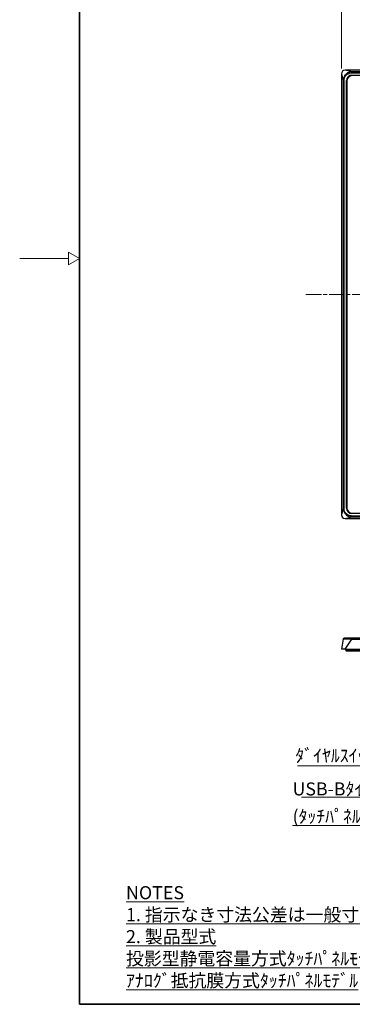
# Model space of a CAD drawing. Units: millimetres. Extents: x 34 to 1240, y 32 to 865.
# Drawn here: x 34 to 218, y 32 to 576 of the extents above; entities that cross this region are included whole.
import ezdxf

# ---------------------------------------------------------------- set-up
doc = ezdxf.new("R2010")
doc.units = ezdxf.units.MM
doc.header["$LTSCALE"] = 3
doc.linetypes.add('CHAIN', pattern=[0.3543, 0.2362, -0.0295, 0.0591, -0.0295])
for name, color, linetype, lineweight in [('Sketch Geometry(TDC)', 179, 'Continuous', 25), ('Visible Tangent Edges(TDC)', 179, 'Continuous', 25), ('中心線(TDC)', 1, 'CHAIN', 9), ('寸法(TDC)', 179, 'Continuous', 9), ('表示ｴｯｼﾞ(TDC)', 7, 'Continuous', 25), ('記号(TDC)', 7, 'Continuous', 18)]:
    doc.layers.add(name, color=color, linetype=linetype, lineweight=lineweight)
doc.styles.add('TDC', font='txt')
doc.styles.add('現在の視点-TDC', font='txt')
doc.dimstyles.new('TDC', dxfattribs={"dimscale": 3, "dimtxt": 2.4, "dimasz": 2.5, "dimexe": 1, "dimexo": 1, "dimgap": 0.4, "dimtad": 1, "dimrnd": 1e-08, "dimdsep": 46, "dimtxsty": 'TDC', "dimcen": 0.09, "dimdle": 10, "dimclrd": 179, "dimclre": 179, "dimclrt": 179, "dimazin": 2, "dimtfac": 0.625, "dimtmove": 0, "dimatfit": 3, "dimfxl": 1, "dimtolj": 1, "dimlwd": 9, "dimlwe": 9, "dimarcsym": 0})
doc.dimstyles.new('TDC$7', dxfattribs={"dimscale": 3, "dimtxt": 2.4, "dimasz": 2.5, "dimexe": 1, "dimexo": 1, "dimgap": 0.4, "dimtad": 1, "dimrnd": 1e-08, "dimdsep": 46, "dimtxsty": 'TDC', "dimcen": 0.09, "dimdle": 10, "dimclrd": 179, "dimclre": 179, "dimclrt": 179, "dimazin": 2, "dimtfac": 0.625, "dimtmove": 0, "dimatfit": 3, "dimfxl": 1, "dimtolj": 1, "dimlwd": 9, "dimlwe": 9, "dimarcsym": 0})

# ---------------------------------------------------------------- blocks, each defined once
blk = doc.blocks.new('図面枠 TDC-A3')
at = {"layer": 'Sketch Geometry(TDC)', "linetype": 'Continuous', "lineweight": 35}
for p, q in [((22.36, 10.59), (22.36, 285.59)), ((410.36, 10.59), (22.36, 10.59))]:
    blk.add_line(p, q, dxfattribs=at)
at = {"layer": 'Sketch Geometry(TDC)', "linetype": 'Continuous', "lineweight": 18}
for p, q in [((22.36, 148.09), (20.36, 149.25)), ((20.36, 149.25), (20.36, 146.94)), ((20.36, 148.09), (11.36, 148.09)), ((20.36, 146.94), (22.36, 148.09))]:
    blk.add_line(p, q, dxfattribs=at)
blk = doc.blocks.new('*D64')
at = {"layer": 'Defpoints', "color": 0, "linetype": 'Continuous'}
for p in [(525.84, 594.4), (211.84, 546.4), (525.84, 546.4)]:
    blk.add_point(p, dxfattribs=at)
at = {"layer": '寸法(TDC)', "color": 179, "linetype": 'Continuous', "lineweight": 9}
for p, q in [((211.84, 549.4), (211.84, 597.4)), ((219.34, 594.4), (518.34, 594.4)), ((525.84, 549.4), (525.84, 597.4))]:
    blk.add_line(p, q, dxfattribs=at)
at = {"layer": '寸法(TDC)', "color": 179, "linetype": 'Continuous'}
for points in [[(219.34, 595.65), (219.34, 593.15), (211.84, 594.4)], [(518.34, 595.65), (518.34, 593.15), (525.84, 594.4)]]:
    blk.add_solid(points, dxfattribs=at)
at = {"layer": '寸法(TDC)', "color": 179, "linetype": 'Continuous', "lineweight": 9, "insert": (357.8, 602.8), "char_height": 7.2, "attachment_point": 1, "style": 'TDC'}
blk.add_mtext('\\A1;314{\\H4.5;±2}', dxfattribs=at)
blk = doc.blocks.new('注記；外観図')
at = {"layer": '記号(TDC)', "color": 178, "insert": (-38.74, 9.45), "char_height": 2.4, "width": 138.1388, "attachment_point": 1, "line_spacing_factor": 1.007793, "style": '現在の視点-TDC'}
blk.add_mtext('{\\H1.00417x;\\LNOTES\\P1. 指示なき寸法公差は一般寸法公差とする。\\H1.27106x; \\H0.78674x;\\P2. 製品型式\\H1.18988x; \\H0.84042x;\\P\\H0.99585x;\\l\u3000\u3000\\H1.00417x;\\L投影型静電容量方式ﾀｯﾁﾊﾟﾈﾙﾓﾃﾞﾙ ： TMG-312-AC00\\H1.22166x; \\H0.81856x;\\P\\H0.99585x;\\l\u3000\u3000\\H1.00417x;\\Lｱﾅﾛｸﾞ抵抗膜方式ﾀｯﾁﾊﾟﾈﾙﾓﾃﾞﾙ    ： TMH-312-AC00\\H1.20985x; }', dxfattribs=at)

msp = doc.modelspace()

# ---------------------------------------------------------------- linework, layer by layer
at = {"layer": 'Visible Tangent Edges(TDC)'}
for p, q in [((211.8446, 546.3951), (212.775, 542.6737)), ((217.5661, 547.4648), (213.8446, 548.3951)), ((217.5661, 546.9716), (217.5661, 547.4648)), ((520.1232, 547.4648), (217.5661, 547.4648)), ((217.5661, 546.9716), (520.1232, 546.9716)), ((217.6446, 545.5951), (217.6446, 545.6213)), ((213.2682, 542.6737), (212.775, 542.6737)), ((212.775, 542.6737), (212.775, 306.1166)), ((213.2682, 306.1166), (213.2682, 542.6737)), ((214.6184, 542.5951), (214.6446, 542.5951)), ((212.775, 306.1166), (211.8446, 302.3951)), ((213.2682, 306.1166), (212.775, 306.1166)), ((214.6446, 306.1951), (214.6184, 306.1951)), ((213.8446, 300.3951), (217.5661, 301.3255)), ((217.5661, 301.3255), (217.5661, 301.8187)), ((520.1232, 301.8187), (217.5661, 301.8187)), ((217.5661, 301.3255), (520.1232, 301.3255)), ((217.6446, 303.1689), (217.6446, 303.1951)), ((217.5661, 233.7855), (217.5661, 234.2033)), ((213.8446, 228.2033), (217.5661, 233.7855)), ((217.5661, 233.7855), (520.1232, 233.7855)), ((214.3446, 227.7033), (217.3446, 227.7033)), ((217.3446, 227.7033), (217.3446, 228.2033)), ((520.3446, 227.7033), (217.3446, 227.7033)), ((217.3446, 227.2033), (217.3446, 227.7033))]:
    msp.add_line(p, q, dxfattribs=at)
for points, knots in [([(217.5661, 547.4648), (217.1225, 547.4596), (216.6761, 547.3871), (215.5744, 547.0468), (214.9494, 546.6888), (213.9664, 545.8123), (213.5827, 545.318), (212.9725, 544.1256), (212.7835, 543.4012), (212.775, 542.6737)], [-0.669356792, -0.669356792, -0.669356792, -0.669356792, -0.550623092, -0.550623092, -0.360649172, -0.360649172, -0.194734921, -0.194734921, 0, 0, 0, 0]), ([(213.2682, 542.6737), (213.2682, 543.3228), (213.4263, 543.9773), (213.9668, 545.0595), (214.3126, 545.5096), (215.2045, 546.3017), (215.7741, 546.6202), (216.7693, 546.913), (217.1703, 546.9716), (217.5661, 546.9716)], [0, 0, 0, 0, 0.194734921, 0.194734921, 0.360649172, 0.360649172, 0.550623092, 0.550623092, 0.669356792, 0.669356792, 0.669356792, 0.669356792]), ([(212.775, 306.1166), (212.7819, 305.5199), (212.912, 304.9192), (213.3828, 303.786), (213.7489, 303.2391), (214.5104, 302.4682), (214.8748, 302.1868), (215.6966, 301.7171), (216.1578, 301.5371), (216.9463, 301.3652), (217.2569, 301.3291), (217.5661, 301.3255)], [-0.669356792, -0.669356792, -0.669356792, -0.669356792, -0.509633653, -0.509633653, -0.337407818, -0.337407818, -0.215178868, -0.215178868, -0.082761103, -0.082761103, 0, 0, 0, 0]), ([(217.5661, 301.8187), (217.2902, 301.8187), (217.0118, 301.8469), (216.302, 301.9912), (215.8838, 302.1478), (215.1373, 302.566), (214.8059, 302.8195), (214.1162, 303.5179), (213.7881, 304.0162), (213.3756, 305.043), (213.2682, 305.5842), (213.2682, 306.1166)], [0, 0, 0, 0, 0.082761103, 0.082761103, 0.215178868, 0.215178868, 0.337407818, 0.337407818, 0.509633653, 0.509633653, 0.669356792, 0.669356792, 0.669356792, 0.669356792]), ([(212.775, 233.7855), (212.7819, 233.8272), (212.912, 233.8567), (213.3828, 233.896), (213.7489, 233.9055), (214.5104, 233.906), (214.8748, 233.9016), (215.6966, 233.8816), (216.1578, 233.8653), (216.9463, 233.8256), (217.2569, 233.8071), (217.5661, 233.7855)], [-0.669356792, -0.669356792, -0.669356792, -0.669356792, -0.509633653, -0.509633653, -0.337407818, -0.337407818, -0.215178868, -0.215178868, -0.082761103, -0.082761103, 0, 0, 0, 0])]:
    msp.add_open_spline(points, degree=3, knots=knots, dxfattribs=at)
at = {"layer": '中心線(TDC)', "linetype": 'CHAIN', "ltscale": 11.995484}
msp.add_line((192.2629, 424.3951), (545.4268, 424.3951), dxfattribs=at)
at = {"layer": '表示ｴｯｼﾞ(TDC)'}
for p, q in [((211.8446, 546.3951), (211.8446, 302.3951)), ((523.8446, 548.3951), (213.8446, 548.3951)), ((217.6446, 545.6213), (520.0446, 545.6213)), ((217.6446, 545.5951), (520.0446, 545.5951)), ((519.8446, 545.3951), (217.8446, 545.3951)), ((214.6184, 306.1951), (214.6184, 542.5951)), ((214.6446, 306.1951), (214.6446, 542.5951)), ((214.8446, 542.3951), (214.8446, 306.3951)), ((213.8446, 300.3951), (523.8446, 300.3951)), ((520.0446, 303.1951), (217.6446, 303.1951)), ((520.0446, 303.1689), (217.6446, 303.1689)), ((217.8446, 303.3951), (519.8446, 303.3951)), ((217.5661, 234.2033), (213.2682, 234.2033)), ((520.1232, 234.2033), (217.5661, 234.2033)), ((212.775, 233.7855), (211.8446, 228.2033)), ((213.8446, 228.2033), (211.8446, 228.2033)), ((213.8446, 228.2033), (523.8446, 228.2033)), ((214.3446, 227.7033), (214.3446, 228.2033)), ((214.8446, 227.2033), (217.3446, 227.2033)), ((217.3446, 227.2033), (520.3446, 227.2033))]:
    msp.add_line(p, q, dxfattribs=at)
for centre, radius, start, end in [((213.8446, 546.3951), 2, 90, 180), ((217.6446, 542.5951), 3.0262, 90, 180), ((217.6446, 542.5951), 3, 90, 180), ((217.8446, 542.3951), 3, 90, 180), ((217.6446, 306.1951), 3.0262, 180, 270), ((217.6446, 306.1951), 3, 180, 270), ((217.8446, 306.3951), 3, 180, 270), ((213.8446, 302.3951), 2, 180, 270), ((213.2682, 233.7033), 0.5, 90, 170.537678), ((214.8446, 227.7033), 0.5, 180, 270)]:
    msp.add_arc(centre, radius, start, end, dxfattribs=at)

# ---------------------------------------------------------------- block references
at = {"xscale": 3, "yscale": 3, "zscale": 3}
for name, p in [('図面枠 TDC-A3', (0, 0)), ('注記；外観図', (209.0427, 68.7728))]:
    msp.add_blockref(name, p, dxfattribs=at)

# ---------------------------------------------------------------- texts
at = {"layer": '記号(TDC)', "color": 179, "insert": (186.3714, 172.9314), "char_height": 7.2, "width": 42.535383, "attachment_point": 1, "style": 'TDC'}
msp.add_mtext('ﾀﾞｲﾔﾙｽｲｯﾁ', dxfattribs=at)
at = {"layer": '記号(TDC)', "color": 179, "insert": (184.833, 154.4939), "char_height": 7.2, "width": 56.713843, "attachment_point": 1, "line_spacing_factor": 1.265217, "style": 'TDC'}
msp.add_mtext('USB-Bﾀｲﾌﾟ\\P\\L(ﾀｯﾁﾊﾟﾈﾙI/F)', dxfattribs=at)

# ---------------------------------------------------------------- dimensions: what is measured, and where the dimension line sits
at = {"layer": '寸法(TDC)', "color": 179, "linetype": 'Continuous', "lineweight": 9}
dim = msp.add_linear_dim(base=(525.8446, 594.3951), p1=(211.8446, 546.3951), p2=(525.8446, 546.3951), angle=180, dimstyle='TDC', override={"dimgap": 0.4, "dimdec": 2, "dimtol": 1, "dimlim": 0, "dimtp": 2, "dimtm": 2, "dimtdec": 2, "dimtofl": 0, "dimatfit": 1}, dxfattribs=at)
dim.commit()
dim.dimension.update_dxf_attribs({"geometry": '*D64', "text_midpoint": (368.8446, 594.3951), "dimtype": 160})

# ---------------------------------------------------------------- leaders
at = {"layer": '記号(TDC)', "color": 179, "linetype": 'Continuous', "lineweight": 9, "annotation_type": 0, "has_hookline": 1, "hookline_direction": 1}
for points, text_width in [([(271.3787, 198.3033), (236.4068, 163.7115), (228.9068, 163.7115)], 41.2629), ([(296.954, 193.1333), (249.0468, 146.3847), (241.5468, 146.3847)], 51.7888)]:
    msp.add_leader(points, dimstyle='TDC$7', override={"dimgap": 0, "dimtad": 1}, dxfattribs=dict(at, text_width=text_width))

doc.saveas('drawing.dxf')
